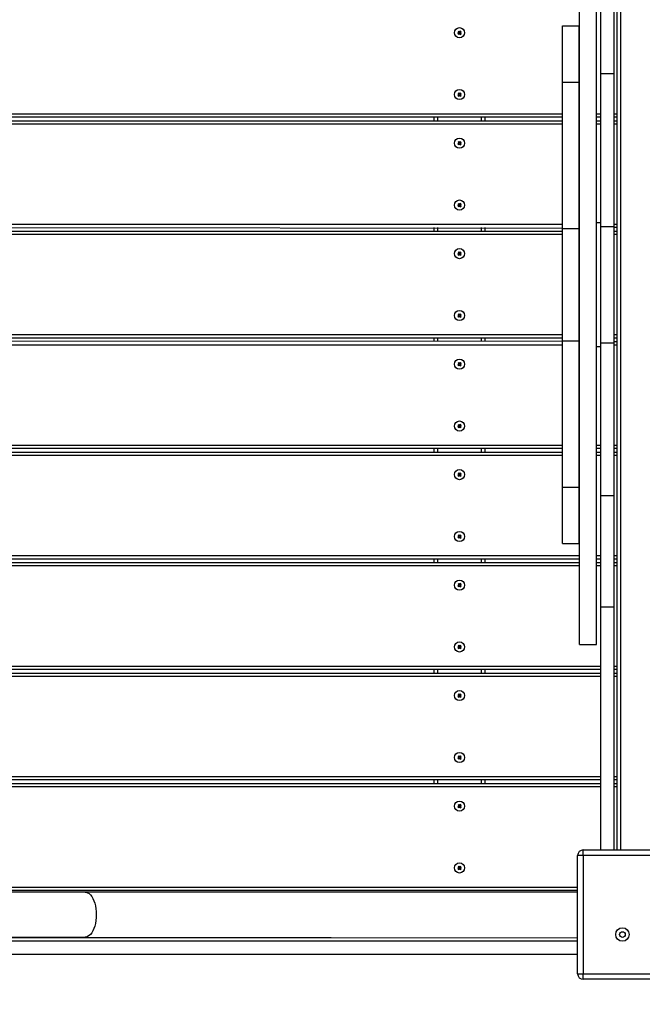
# Model space of a CAD drawing. Units: millimetres. Extents: x 5553 to 30033, y 3486 to 17137.
# Drawn here: x 17122 to 17676, y 8194 to 9070 of the extents above; entities that cross this region are included whole.
import ezdxf

# ---------------------------------------------------------------- set-up
doc = ezdxf.new("R2010")
doc.units = ezdxf.units.MM
doc.header["$PDSIZE"] = -1
doc.layers.get('0').update_dxf_attribs({"color": 1})
doc.layers.add('TIPTAP', color=6, linetype='Continuous')
doc.layers.add('TIPTAP_DIM', color=9, linetype='Continuous')
doc.dimstyles.new('0000000033060158', dxfattribs={"dimscale": 100, "dimtxt": 1, "dimasz": 1, "dimexe": 1, "dimexo": 1, "dimgap": 1, "dimtad": 1, "dimdec": 0, "dimtxsty": 'Standard', "dimblk": 'OBLIQUE', "dimcen": 2.5, "dimdle": 1, "dimadec": 0, "dimazin": 0, "dimtfac": 1, "dimtdec": 0, "dimtmove": 0, "dimatfit": 3, "dimldrblk": 'OBLIQUE', "dimfxl": 0, "dimarcsym": 0})

# ---------------------------------------------------------------- blocks, each defined once
blk = doc.blocks.new('LM223_top')
at = {"layer": 'TIPTAP'}
for p, q in [((466.71, 93), (466.71, 1098)), ((469.71, 1098), (469.71, 93)), ((433.41, 275.5), (433.41, 915.5)), ((448.41, 275.5), (448.41, 915.5)), ((452.21, 783), (452.21, 881.82)), ((464.21, 783), (464.21, 881.82)), ((418.21, 825.5), (433.21, 825.5)), ((418.21, 775.5), (418.21, 825.5)), ((433.21, 775.5), (433.21, 825.5)), ((326.01, 819.48), (325.23, 818.86)), ((325.23, 818.86), (325.85, 818.08)), ((325.71, 818.81), (325.23, 818.86)), ((326.18, 820.89), (325.39, 820.27)), ((325.39, 820.27), (326.01, 819.48)), ((325.88, 820.21), (325.39, 820.27)), ((326.5, 819.43), (325.71, 818.81)), ((325.71, 818.81), (325.9, 818.56)), ((325.85, 818.08), (326.63, 818.7)), ((325.9, 818.56), (325.85, 818.08)), ((326.12, 820.4), (325.88, 820.21)), ((325.88, 820.21), (326.5, 819.43)), ((325.9, 818.56), (326.69, 819.18)), ((326.5, 819.43), (326.01, 819.48)), ((326.12, 820.4), (326.18, 820.89)), ((326.74, 819.62), (326.12, 820.4)), ((326.8, 820.1), (326.18, 820.89)), ((326.69, 819.18), (326.63, 818.7)), ((326.63, 818.7), (327.25, 817.91)), ((326.69, 819.18), (327.31, 818.4)), ((327.52, 820.24), (326.74, 819.62)), ((326.74, 819.62), (326.8, 820.1)), ((327.58, 820.72), (326.8, 820.1)), ((326.93, 819.37), (327.72, 819.99)), ((326.93, 819.37), (327.42, 819.32)), ((327.55, 818.59), (326.93, 819.37)), ((327.25, 817.91), (328.04, 818.53)), ((327.31, 818.4), (327.25, 817.91)), ((327.31, 818.4), (327.55, 818.59)), ((327.42, 819.32), (328.2, 819.94)), ((328.04, 818.53), (327.42, 819.32)), ((327.52, 820.24), (327.58, 820.72)), ((327.72, 819.99), (327.52, 820.24)), ((327.55, 818.59), (328.04, 818.53)), ((328.2, 819.94), (327.58, 820.72)), ((327.72, 819.99), (328.2, 819.94)), ((452.21, 783), (464.21, 783)), ((452.21, 647.26), (452.21, 783)), ((464.21, 647.26), (464.21, 783)), ((418.21, 775.5), (433.21, 775.5)), ((418.21, 645.5), (418.21, 775.5)), ((433.21, 645.5), (433.21, 775.5)), ((326.01, 764.48), (325.23, 763.86)), ((325.23, 763.86), (325.85, 763.08)), ((325.71, 763.81), (325.23, 763.86)), ((326.18, 765.89), (325.39, 765.27)), ((325.39, 765.27), (326.01, 764.48)), ((325.88, 765.21), (325.39, 765.27)), ((326.5, 764.43), (325.71, 763.81)), ((325.71, 763.81), (325.9, 763.56)), ((325.85, 763.08), (326.63, 763.7)), ((325.9, 763.56), (325.85, 763.08)), ((326.12, 765.4), (325.88, 765.21)), ((325.88, 765.21), (326.5, 764.43)), ((325.9, 763.56), (326.69, 764.18)), ((326.5, 764.43), (326.01, 764.48)), ((326.12, 765.4), (326.18, 765.89)), ((326.74, 764.62), (326.12, 765.4)), ((326.8, 765.1), (326.18, 765.89)), ((326.69, 764.18), (326.63, 763.7)), ((326.63, 763.7), (327.25, 762.91)), ((326.69, 764.18), (327.31, 763.4)), ((327.52, 765.24), (326.74, 764.62)), ((326.74, 764.62), (326.8, 765.1)), ((327.58, 765.72), (326.8, 765.1)), ((326.93, 764.37), (327.72, 764.99)), ((327.55, 763.59), (326.93, 764.37)), ((326.93, 764.37), (327.42, 764.32)), ((327.25, 762.91), (328.04, 763.53)), ((327.31, 763.4), (327.25, 762.91)), ((327.31, 763.4), (327.55, 763.59)), ((327.42, 764.32), (328.2, 764.94)), ((328.04, 763.53), (327.42, 764.32)), ((327.52, 765.24), (327.58, 765.72)), ((327.72, 764.99), (327.52, 765.24)), ((327.55, 763.59), (328.04, 763.53)), ((328.2, 764.94), (327.58, 765.72)), ((327.72, 764.99), (328.2, 764.94)), ((-608.29, 747.4), (418.21, 747.4)), ((418.21, 744.4), (-608.29, 744.4)), ((304.21, 741.2), (304.21, 744.4)), ((307.21, 744.4), (307.21, 741.2)), ((346.21, 741.2), (346.21, 744.4)), ((349.21, 744.4), (349.21, 741.2)), ((433.21, 747.4), (433.41, 747.4)), ((433.41, 744.4), (433.21, 744.4)), ((448.41, 747.4), (452.21, 747.4)), ((452.21, 744.4), (448.41, 744.4)), ((464.21, 747.4), (466.71, 747.4)), ((466.71, 744.4), (464.21, 744.4)), ((-608.29, 741.2), (418.21, 741.2)), ((418.21, 738.2), (-608.29, 738.2)), ((433.21, 741.2), (433.41, 741.2)), ((433.41, 738.2), (433.21, 738.2)), ((448.41, 741.2), (452.21, 741.2)), ((452.21, 738.2), (448.41, 738.2)), ((464.21, 741.2), (466.71, 741.2)), ((466.71, 738.2), (464.21, 738.2)), ((326.01, 721.28), (325.23, 720.66)), ((325.23, 720.66), (325.85, 719.88)), ((325.71, 720.61), (325.23, 720.66)), ((326.18, 722.69), (325.39, 722.07)), ((325.39, 722.07), (326.01, 721.28)), ((325.88, 722.01), (325.39, 722.07)), ((326.5, 721.23), (325.71, 720.61)), ((325.71, 720.61), (325.9, 720.36)), ((325.85, 719.88), (326.63, 720.5)), ((325.9, 720.36), (325.85, 719.88)), ((326.12, 722.2), (325.88, 722.01)), ((325.88, 722.01), (326.5, 721.23)), ((325.9, 720.36), (326.69, 720.98)), ((326.5, 721.23), (326.01, 721.28)), ((326.12, 722.2), (326.18, 722.69)), ((326.74, 721.42), (326.12, 722.2)), ((326.8, 721.9), (326.18, 722.69)), ((326.69, 720.98), (326.63, 720.5)), ((326.63, 720.5), (327.25, 719.71)), ((326.69, 720.98), (327.31, 720.2)), ((327.52, 722.04), (326.74, 721.42)), ((326.74, 721.42), (326.8, 721.9)), ((327.58, 722.52), (326.8, 721.9)), ((326.93, 721.17), (327.72, 721.79)), ((326.93, 721.17), (327.42, 721.12)), ((327.55, 720.39), (326.93, 721.17)), ((327.25, 719.71), (328.04, 720.33)), ((327.31, 720.2), (327.25, 719.71)), ((327.31, 720.2), (327.55, 720.39)), ((327.42, 721.12), (328.2, 721.74)), ((328.04, 720.33), (327.42, 721.12)), ((327.52, 722.04), (327.58, 722.52)), ((327.72, 721.79), (327.52, 722.04)), ((327.55, 720.39), (328.04, 720.33)), ((328.2, 721.74), (327.58, 722.52)), ((327.72, 721.79), (328.2, 721.74)), ((326.01, 666.28), (325.23, 665.66)), ((325.23, 665.66), (325.85, 664.88)), ((325.71, 665.61), (325.23, 665.66)), ((326.18, 667.69), (325.39, 667.07)), ((325.39, 667.07), (326.01, 666.28)), ((325.88, 667.01), (325.39, 667.07)), ((326.5, 666.23), (325.71, 665.61)), ((325.71, 665.61), (325.9, 665.36)), ((325.85, 664.88), (326.63, 665.5)), ((325.9, 665.36), (325.85, 664.88)), ((326.12, 667.2), (325.88, 667.01)), ((325.88, 667.01), (326.5, 666.23)), ((325.9, 665.36), (326.69, 665.98)), ((326.5, 666.23), (326.01, 666.28)), ((326.12, 667.2), (326.18, 667.69)), ((326.74, 666.42), (326.12, 667.2)), ((326.8, 666.9), (326.18, 667.69)), ((326.69, 665.98), (326.63, 665.5)), ((326.63, 665.5), (327.25, 664.71)), ((326.69, 665.98), (327.31, 665.2)), ((327.52, 667.04), (326.74, 666.42)), ((326.74, 666.42), (326.8, 666.9)), ((327.58, 667.52), (326.8, 666.9)), ((326.93, 666.17), (327.72, 666.79)), ((327.55, 665.39), (326.93, 666.17)), ((326.93, 666.17), (327.42, 666.12)), ((327.25, 664.71), (328.04, 665.33)), ((327.31, 665.2), (327.25, 664.71)), ((327.31, 665.2), (327.55, 665.39)), ((327.42, 666.12), (328.2, 666.74)), ((328.04, 665.33), (327.42, 666.12)), ((327.52, 667.04), (327.58, 667.52)), ((327.72, 666.79), (327.52, 667.04)), ((327.55, 665.39), (328.04, 665.33)), ((328.2, 666.74), (327.58, 667.52)), ((327.72, 666.79), (328.2, 666.74)), ((-608.29, 649.2), (418.21, 649.2)), ((433.21, 649.2), (433.41, 649.2)), ((452.21, 650.5), (448.41, 650.5)), ((464.21, 649.2), (466.71, 649.2)), ((418.21, 645.5), (-608.29, 646.2)), ((-608.29, 643), (418.21, 643)), ((418.21, 640), (-608.29, 640)), ((304.21, 643), (304.21, 646.2)), ((307.21, 646.2), (307.21, 643)), ((346.21, 643), (346.21, 646.2)), ((349.21, 646.2), (349.21, 643)), ((418.21, 645.5), (433.21, 645.5)), ((418.21, 545.5), (418.21, 645.5)), ((433.41, 646.2), (433.21, 646.2)), ((433.21, 545.5), (433.21, 645.5)), ((433.21, 643), (433.41, 643)), ((433.41, 640), (433.21, 640)), ((452.21, 647.26), (464.21, 647.26)), ((452.21, 543.74), (452.21, 647.26)), ((464.21, 543.74), (464.21, 647.26)), ((466.71, 646.2), (464.21, 646.2)), ((464.21, 643), (466.71, 643)), ((466.71, 640), (464.21, 640)), ((433.41, 638), (433.21, 638)), ((326.01, 623.08), (325.23, 622.46)), ((325.23, 622.46), (325.85, 621.68)), ((325.71, 622.41), (325.23, 622.46)), ((326.18, 624.49), (325.39, 623.87)), ((325.39, 623.87), (326.01, 623.08)), ((325.88, 623.81), (325.39, 623.87)), ((326.5, 623.03), (325.71, 622.41)), ((325.71, 622.41), (325.9, 622.16)), ((325.85, 621.68), (326.63, 622.3)), ((325.9, 622.16), (325.85, 621.68)), ((326.12, 624), (325.88, 623.81)), ((325.88, 623.81), (326.5, 623.03)), ((325.9, 622.16), (326.69, 622.78)), ((326.5, 623.03), (326.01, 623.08)), ((326.12, 624), (326.18, 624.49)), ((326.74, 623.22), (326.12, 624)), ((326.8, 623.7), (326.18, 624.49)), ((326.69, 622.78), (326.63, 622.3)), ((326.63, 622.3), (327.25, 621.51)), ((326.69, 622.78), (327.31, 622)), ((327.52, 623.84), (326.74, 623.22)), ((326.74, 623.22), (326.8, 623.7)), ((327.58, 624.32), (326.8, 623.7)), ((326.93, 622.97), (327.72, 623.59)), ((326.93, 622.97), (327.42, 622.92)), ((327.55, 622.19), (326.93, 622.97)), ((327.25, 621.51), (328.04, 622.13)), ((327.31, 622), (327.25, 621.51)), ((327.31, 622), (327.55, 622.19)), ((327.42, 622.92), (328.2, 623.54)), ((328.04, 622.13), (327.42, 622.92)), ((327.52, 623.84), (327.58, 624.32)), ((327.72, 623.59), (327.52, 623.84)), ((327.55, 622.19), (328.04, 622.13)), ((328.2, 623.54), (327.58, 624.32)), ((327.72, 623.59), (328.2, 623.54)), ((326.18, 569.49), (325.39, 568.87)), ((325.39, 568.87), (326.01, 568.08)), ((325.88, 568.81), (325.39, 568.87)), ((326.12, 569), (325.88, 568.81)), ((326.12, 569), (326.18, 569.49)), ((326.74, 568.22), (326.12, 569)), ((326.8, 568.7), (326.18, 569.49)), ((327.58, 569.32), (326.8, 568.7)), ((327.52, 568.84), (327.58, 569.32)), ((328.2, 568.54), (327.58, 569.32)), ((326.01, 568.08), (325.23, 567.46)), ((325.23, 567.46), (325.85, 566.68)), ((325.71, 567.41), (325.23, 567.46)), ((326.5, 568.03), (325.71, 567.41)), ((325.71, 567.41), (325.9, 567.16)), ((325.85, 566.68), (326.63, 567.3)), ((325.9, 567.16), (325.85, 566.68)), ((325.88, 568.81), (326.5, 568.03)), ((325.9, 567.16), (326.69, 567.78)), ((326.5, 568.03), (326.01, 568.08)), ((326.69, 567.78), (326.63, 567.3)), ((326.63, 567.3), (327.25, 566.51)), ((326.69, 567.78), (327.31, 567)), ((327.52, 568.84), (326.74, 568.22)), ((326.74, 568.22), (326.8, 568.7)), ((326.93, 567.97), (327.72, 568.59)), ((326.93, 567.97), (327.42, 567.92)), ((327.55, 567.19), (326.93, 567.97)), ((327.25, 566.51), (328.04, 567.13)), ((327.31, 567), (327.25, 566.51)), ((327.31, 567), (327.55, 567.19)), ((327.42, 567.92), (328.2, 568.54)), ((328.04, 567.13), (327.42, 567.92)), ((327.72, 568.59), (327.52, 568.84)), ((327.55, 567.19), (328.04, 567.13)), ((327.72, 568.59), (328.2, 568.54)), ((433.21, 553), (433.41, 553)), ((-608.29, 551), (418.21, 551)), ((418.21, 548), (-608.29, 548)), ((-608.29, 544.8), (418.21, 545.5)), ((304.21, 544.8), (304.21, 548)), ((307.21, 548), (307.21, 544.8)), ((346.21, 544.8), (346.21, 548)), ((349.21, 548), (349.21, 544.8)), ((418.21, 545.5), (433.21, 545.5)), ((418.21, 415.5), (418.21, 545.5)), ((433.21, 551), (433.41, 551)), ((433.41, 548), (433.21, 548)), ((433.21, 415.5), (433.21, 545.5)), ((433.21, 544.8), (433.41, 544.8)), ((452.21, 543.74), (464.21, 543.74)), ((452.21, 408), (452.21, 543.74)), ((464.21, 551), (466.71, 551)), ((466.71, 548), (464.21, 548)), ((464.21, 544.8), (466.71, 544.8)), ((464.21, 408), (464.21, 543.74)), ((418.21, 541.8), (-608.29, 541.8)), ((433.41, 541.8), (433.21, 541.8)), ((448.41, 540.5), (452.21, 540.5)), ((466.71, 541.8), (464.21, 541.8)), ((326.18, 526.29), (325.39, 525.67)), ((325.39, 525.67), (326.01, 524.88)), ((325.88, 525.61), (325.39, 525.67)), ((326.12, 525.8), (325.88, 525.61)), ((325.88, 525.61), (326.5, 524.83)), ((326.12, 525.8), (326.18, 526.29)), ((326.74, 525.02), (326.12, 525.8)), ((326.8, 525.5), (326.18, 526.29)), ((327.52, 525.64), (326.74, 525.02)), ((326.74, 525.02), (326.8, 525.5)), ((327.58, 526.12), (326.8, 525.5)), ((326.93, 524.77), (327.72, 525.39)), ((327.42, 524.72), (328.2, 525.34)), ((327.52, 525.64), (327.58, 526.12)), ((327.72, 525.39), (327.52, 525.64)), ((328.2, 525.34), (327.58, 526.12)), ((327.72, 525.39), (328.2, 525.34)), ((326.01, 524.88), (325.23, 524.26)), ((325.23, 524.26), (325.85, 523.48)), ((325.71, 524.21), (325.23, 524.26)), ((326.5, 524.83), (325.71, 524.21)), ((325.71, 524.21), (325.9, 523.96)), ((325.85, 523.48), (326.63, 524.1)), ((325.9, 523.96), (325.85, 523.48)), ((325.9, 523.96), (326.69, 524.58)), ((326.5, 524.83), (326.01, 524.88)), ((326.69, 524.58), (326.63, 524.1)), ((326.63, 524.1), (327.25, 523.31)), ((326.69, 524.58), (327.31, 523.8)), ((326.93, 524.77), (327.42, 524.72)), ((327.55, 523.99), (326.93, 524.77)), ((327.25, 523.31), (328.04, 523.93)), ((327.31, 523.8), (327.25, 523.31)), ((327.31, 523.8), (327.55, 523.99)), ((328.04, 523.93), (327.42, 524.72)), ((327.55, 523.99), (328.04, 523.93)), ((326.01, 469.88), (325.23, 469.26)), ((325.23, 469.26), (325.85, 468.48)), ((325.71, 469.21), (325.23, 469.26)), ((326.18, 471.29), (325.39, 470.67)), ((325.39, 470.67), (326.01, 469.88)), ((325.88, 470.61), (325.39, 470.67)), ((326.5, 469.83), (325.71, 469.21)), ((325.71, 469.21), (325.9, 468.96)), ((325.85, 468.48), (326.63, 469.1)), ((325.9, 468.96), (325.85, 468.48)), ((326.12, 470.8), (325.88, 470.61)), ((325.88, 470.61), (326.5, 469.83)), ((325.9, 468.96), (326.69, 469.58)), ((326.5, 469.83), (326.01, 469.88)), ((326.12, 470.8), (326.18, 471.29)), ((326.74, 470.02), (326.12, 470.8)), ((326.8, 470.5), (326.18, 471.29)), ((326.69, 469.58), (326.63, 469.1)), ((326.63, 469.1), (327.25, 468.31)), ((326.69, 469.58), (327.31, 468.8)), ((327.52, 470.64), (326.74, 470.02)), ((326.74, 470.02), (326.8, 470.5)), ((327.58, 471.12), (326.8, 470.5)), ((326.93, 469.77), (327.72, 470.39)), ((326.93, 469.77), (327.42, 469.72)), ((327.55, 468.99), (326.93, 469.77)), ((327.25, 468.31), (328.04, 468.93)), ((327.31, 468.8), (327.25, 468.31)), ((327.31, 468.8), (327.55, 468.99)), ((327.42, 469.72), (328.2, 470.34)), ((328.04, 468.93), (327.42, 469.72)), ((327.52, 470.64), (327.58, 471.12)), ((327.72, 470.39), (327.52, 470.64)), ((327.55, 468.99), (328.04, 468.93)), ((328.2, 470.34), (327.58, 471.12)), ((327.72, 470.39), (328.2, 470.34)), ((-608.29, 452.8), (418.21, 452.8)), ((418.21, 449.8), (-608.29, 449.8)), ((-608.29, 446.6), (418.21, 446.6)), ((304.21, 446.6), (304.21, 449.8)), ((307.21, 449.8), (307.21, 446.6)), ((346.21, 446.6), (346.21, 449.8)), ((349.21, 449.8), (349.21, 446.6)), ((433.21, 452.8), (433.41, 452.8)), ((433.41, 449.8), (433.21, 449.8)), ((433.21, 446.6), (433.41, 446.6)), ((448.41, 452.8), (452.21, 452.8)), ((452.21, 449.8), (448.41, 449.8)), ((448.41, 446.6), (452.21, 446.6)), ((464.21, 452.8), (466.71, 452.8)), ((466.71, 449.8), (464.21, 449.8)), ((464.21, 446.6), (466.71, 446.6)), ((418.21, 443.6), (-608.29, 443.6)), ((433.41, 443.6), (433.21, 443.6)), ((452.21, 443.6), (448.41, 443.6)), ((466.71, 443.6), (464.21, 443.6)), ((326.01, 426.68), (325.23, 426.06)), ((325.23, 426.06), (325.85, 425.28)), ((325.71, 426.01), (325.23, 426.06)), ((326.18, 428.09), (325.39, 427.47)), ((325.39, 427.47), (326.01, 426.68)), ((325.88, 427.41), (325.39, 427.47)), ((326.5, 426.63), (325.71, 426.01)), ((325.71, 426.01), (325.9, 425.76)), ((325.85, 425.28), (326.63, 425.9)), ((325.9, 425.76), (325.85, 425.28)), ((326.12, 427.6), (325.88, 427.41)), ((325.88, 427.41), (326.5, 426.63)), ((325.9, 425.76), (326.69, 426.38)), ((326.5, 426.63), (326.01, 426.68)), ((326.12, 427.6), (326.18, 428.09)), ((326.74, 426.82), (326.12, 427.6)), ((326.8, 427.3), (326.18, 428.09)), ((326.69, 426.38), (326.63, 425.9)), ((326.63, 425.9), (327.25, 425.11)), ((326.69, 426.38), (327.31, 425.6)), ((327.52, 427.44), (326.74, 426.82)), ((326.74, 426.82), (326.8, 427.3)), ((327.58, 427.92), (326.8, 427.3)), ((326.93, 426.57), (327.72, 427.19)), ((327.55, 425.79), (326.93, 426.57)), ((326.93, 426.57), (327.42, 426.52)), ((327.25, 425.11), (328.04, 425.73)), ((327.31, 425.6), (327.25, 425.11)), ((327.31, 425.6), (327.55, 425.79)), ((327.42, 426.52), (328.2, 427.14)), ((328.04, 425.73), (327.42, 426.52)), ((327.52, 427.44), (327.58, 427.92)), ((327.72, 427.19), (327.52, 427.44)), ((327.55, 425.79), (328.04, 425.73)), ((328.2, 427.14), (327.58, 427.92)), ((327.72, 427.19), (328.2, 427.14)), ((418.21, 415.5), (433.21, 415.5)), ((418.21, 365.5), (418.21, 415.5)), ((433.21, 365.5), (433.21, 415.5)), ((452.21, 408), (464.21, 408)), ((452.21, 309.18), (452.21, 408)), ((464.21, 309.18), (464.21, 408)), ((326.01, 371.68), (325.23, 371.06)), ((325.23, 371.06), (325.85, 370.28)), ((325.71, 371.01), (325.23, 371.06)), ((326.18, 373.09), (325.39, 372.47)), ((325.39, 372.47), (326.01, 371.68)), ((325.88, 372.41), (325.39, 372.47)), ((326.5, 371.63), (325.71, 371.01)), ((325.71, 371.01), (325.9, 370.76)), ((325.85, 370.28), (326.63, 370.9)), ((325.9, 370.76), (325.85, 370.28)), ((326.12, 372.6), (325.88, 372.41)), ((325.88, 372.41), (326.5, 371.63)), ((325.9, 370.76), (326.69, 371.38)), ((326.5, 371.63), (326.01, 371.68)), ((326.12, 372.6), (326.18, 373.09)), ((326.74, 371.82), (326.12, 372.6)), ((326.8, 372.3), (326.18, 373.09)), ((326.69, 371.38), (326.63, 370.9)), ((326.63, 370.9), (327.25, 370.11)), ((326.69, 371.38), (327.31, 370.6)), ((327.52, 372.44), (326.74, 371.82)), ((326.74, 371.82), (326.8, 372.3)), ((327.58, 372.92), (326.8, 372.3)), ((326.93, 371.57), (327.72, 372.19)), ((326.93, 371.57), (327.42, 371.52)), ((327.55, 370.79), (326.93, 371.57)), ((327.25, 370.11), (328.04, 370.73)), ((327.31, 370.6), (327.25, 370.11)), ((327.31, 370.6), (327.55, 370.79)), ((327.42, 371.52), (328.2, 372.14)), ((328.04, 370.73), (327.42, 371.52)), ((327.52, 372.44), (327.58, 372.92)), ((327.72, 372.19), (327.52, 372.44)), ((327.55, 370.79), (328.04, 370.73)), ((328.2, 372.14), (327.58, 372.92)), ((327.72, 372.19), (328.2, 372.14)), ((418.21, 365.5), (433.21, 365.5)), ((-608.29, 354.6), (433.41, 354.6)), ((433.41, 351.6), (-608.29, 351.6)), ((304.21, 348.4), (304.21, 351.6)), ((307.21, 351.6), (307.21, 348.4)), ((346.21, 348.4), (346.21, 351.6)), ((349.21, 351.6), (349.21, 348.4)), ((448.41, 354.6), (452.21, 354.6)), ((452.21, 351.6), (448.41, 351.6)), ((464.21, 354.6), (466.71, 354.6)), ((466.71, 351.6), (464.21, 351.6)), ((-608.29, 348.4), (433.41, 348.4)), ((433.41, 345.4), (-608.29, 345.4)), ((448.41, 348.4), (452.21, 348.4)), ((452.21, 345.4), (448.41, 345.4)), ((464.21, 348.4), (466.71, 348.4)), ((466.71, 345.4), (464.21, 345.4)), ((326.01, 328.48), (325.23, 327.86)), ((325.23, 327.86), (325.85, 327.08)), ((325.71, 327.81), (325.23, 327.86)), ((326.18, 329.89), (325.39, 329.27)), ((325.39, 329.27), (326.01, 328.48)), ((325.88, 329.21), (325.39, 329.27)), ((326.5, 328.43), (325.71, 327.81)), ((325.71, 327.81), (325.9, 327.56)), ((325.85, 327.08), (326.63, 327.7)), ((325.9, 327.56), (325.85, 327.08)), ((326.12, 329.4), (325.88, 329.21)), ((325.88, 329.21), (326.5, 328.43)), ((325.9, 327.56), (326.69, 328.18)), ((326.5, 328.43), (326.01, 328.48)), ((326.12, 329.4), (326.18, 329.89)), ((326.74, 328.62), (326.12, 329.4)), ((326.8, 329.1), (326.18, 329.89)), ((326.69, 328.18), (326.63, 327.7)), ((326.63, 327.7), (327.25, 326.91)), ((326.69, 328.18), (327.31, 327.4)), ((327.52, 329.24), (326.74, 328.62)), ((326.74, 328.62), (326.8, 329.1)), ((327.58, 329.72), (326.8, 329.1)), ((326.93, 328.37), (327.72, 328.99)), ((326.93, 328.37), (327.42, 328.32)), ((327.55, 327.59), (326.93, 328.37)), ((327.25, 326.91), (328.04, 327.53)), ((327.31, 327.4), (327.25, 326.91)), ((327.31, 327.4), (327.55, 327.59)), ((327.42, 328.32), (328.2, 328.94)), ((328.04, 327.53), (327.42, 328.32)), ((327.52, 329.24), (327.58, 329.72)), ((327.72, 328.99), (327.52, 329.24)), ((327.55, 327.59), (328.04, 327.53)), ((328.2, 328.94), (327.58, 329.72)), ((327.72, 328.99), (328.2, 328.94)), ((452.21, 309.18), (464.21, 309.18)), ((452.21, 93), (452.21, 309.18)), ((464.21, 93), (464.21, 309.18)), ((326.01, 273.48), (325.23, 272.86)), ((325.23, 272.86), (325.85, 272.08)), ((325.71, 272.81), (325.23, 272.86)), ((326.18, 274.89), (325.39, 274.27)), ((325.39, 274.27), (326.01, 273.48)), ((325.88, 274.21), (325.39, 274.27)), ((326.5, 273.43), (325.71, 272.81)), ((325.71, 272.81), (325.9, 272.56)), ((325.85, 272.08), (326.63, 272.7)), ((325.9, 272.56), (325.85, 272.08)), ((326.12, 274.4), (325.88, 274.21)), ((325.88, 274.21), (326.5, 273.43)), ((325.9, 272.56), (326.69, 273.18)), ((326.5, 273.43), (326.01, 273.48)), ((326.12, 274.4), (326.18, 274.89)), ((326.74, 273.62), (326.12, 274.4)), ((326.8, 274.1), (326.18, 274.89)), ((326.69, 273.18), (326.63, 272.7)), ((326.63, 272.7), (327.25, 271.91)), ((326.69, 273.18), (327.31, 272.4)), ((327.52, 274.24), (326.74, 273.62)), ((326.74, 273.62), (326.8, 274.1)), ((327.58, 274.72), (326.8, 274.1)), ((326.93, 273.37), (327.72, 273.99)), ((326.93, 273.37), (327.42, 273.32)), ((327.55, 272.59), (326.93, 273.37)), ((327.25, 271.91), (328.04, 272.53)), ((327.31, 272.4), (327.25, 271.91)), ((327.31, 272.4), (327.55, 272.59)), ((327.42, 273.32), (328.2, 273.94)), ((328.04, 272.53), (327.42, 273.32)), ((327.52, 274.24), (327.58, 274.72)), ((327.72, 273.99), (327.52, 274.24)), ((327.55, 272.59), (328.04, 272.53)), ((328.2, 273.94), (327.58, 274.72)), ((327.72, 273.99), (328.2, 273.94)), ((433.41, 275.5), (448.41, 275.5)), ((-608.29, 256.4), (452.21, 256.4)), ((464.21, 256.4), (466.71, 256.4)), ((452.21, 253.4), (-608.29, 253.4)), ((-608.29, 250.2), (452.21, 250.2)), ((452.21, 247.2), (-608.29, 247.2)), ((304.21, 250.2), (304.21, 253.4)), ((307.21, 253.4), (307.21, 250.2)), ((346.21, 250.2), (346.21, 253.4)), ((349.21, 253.4), (349.21, 250.2)), ((466.71, 253.4), (464.21, 253.4)), ((464.21, 250.2), (466.71, 250.2)), ((466.71, 247.2), (464.21, 247.2)), ((326.01, 230.28), (325.23, 229.66)), ((325.23, 229.66), (325.85, 228.88)), ((325.71, 229.61), (325.23, 229.66)), ((326.18, 231.69), (325.39, 231.07)), ((325.39, 231.07), (326.01, 230.28)), ((325.88, 231.01), (325.39, 231.07)), ((326.5, 230.23), (325.71, 229.61)), ((325.71, 229.61), (325.9, 229.36)), ((325.85, 228.88), (326.63, 229.5)), ((325.9, 229.36), (325.85, 228.88)), ((326.12, 231.2), (325.88, 231.01)), ((325.88, 231.01), (326.5, 230.23)), ((325.9, 229.36), (326.69, 229.98)), ((326.5, 230.23), (326.01, 230.28)), ((326.12, 231.2), (326.18, 231.69)), ((326.74, 230.42), (326.12, 231.2)), ((326.8, 230.9), (326.18, 231.69)), ((326.69, 229.98), (326.63, 229.5)), ((326.63, 229.5), (327.25, 228.71)), ((326.69, 229.98), (327.31, 229.2)), ((327.52, 231.04), (326.74, 230.42)), ((326.74, 230.42), (326.8, 230.9)), ((327.58, 231.52), (326.8, 230.9)), ((326.93, 230.17), (327.72, 230.79)), ((327.55, 229.39), (326.93, 230.17)), ((326.93, 230.17), (327.42, 230.12)), ((327.25, 228.71), (328.04, 229.33)), ((327.31, 229.2), (327.25, 228.71)), ((327.31, 229.2), (327.55, 229.39)), ((327.42, 230.12), (328.2, 230.74)), ((328.04, 229.33), (327.42, 230.12)), ((327.52, 231.04), (327.58, 231.52)), ((327.72, 230.79), (327.52, 231.04)), ((327.55, 229.39), (328.04, 229.33)), ((328.2, 230.74), (327.58, 231.52)), ((327.72, 230.79), (328.2, 230.74)), ((326.01, 175.28), (325.23, 174.66)), ((326.18, 176.69), (325.39, 176.07)), ((325.39, 176.07), (326.01, 175.28)), ((325.88, 176.01), (325.39, 176.07)), ((326.5, 175.23), (325.71, 174.61)), ((326.12, 176.2), (325.88, 176.01)), ((325.88, 176.01), (326.5, 175.23)), ((326.5, 175.23), (326.01, 175.28)), ((326.12, 176.2), (326.18, 176.69)), ((326.74, 175.42), (326.12, 176.2)), ((326.8, 175.9), (326.18, 176.69)), ((327.52, 176.04), (326.74, 175.42)), ((326.74, 175.42), (326.8, 175.9)), ((327.58, 176.52), (326.8, 175.9)), ((326.93, 175.17), (327.72, 175.79)), ((326.93, 175.17), (327.42, 175.12)), ((327.55, 174.39), (326.93, 175.17)), ((327.42, 175.12), (328.2, 175.74)), ((328.04, 174.33), (327.42, 175.12)), ((327.52, 176.04), (327.58, 176.52)), ((327.72, 175.79), (327.52, 176.04)), ((328.2, 175.74), (327.58, 176.52)), ((327.72, 175.79), (328.2, 175.74)), ((325.23, 174.66), (325.85, 173.88)), ((325.71, 174.61), (325.23, 174.66)), ((325.71, 174.61), (325.9, 174.36)), ((325.85, 173.88), (326.63, 174.5)), ((325.9, 174.36), (325.85, 173.88)), ((325.9, 174.36), (326.69, 174.98)), ((326.69, 174.98), (326.63, 174.5)), ((326.63, 174.5), (327.25, 173.71)), ((326.69, 174.98), (327.31, 174.2)), ((327.25, 173.71), (328.04, 174.33)), ((327.31, 174.2), (327.25, 173.71)), ((327.31, 174.2), (327.55, 174.39)), ((327.55, 174.39), (328.04, 174.33)), ((-608.29, 158.2), (452.21, 158.2)), ((464.21, 158.2), (466.71, 158.2)), ((452.21, 155.2), (-608.29, 155.2)), ((-608.29, 152), (452.21, 152)), ((452.21, 149), (-608.29, 149)), ((304.21, 152), (304.21, 155.2)), ((307.21, 155.2), (307.21, 152)), ((346.21, 152), (346.21, 155.2)), ((349.21, 155.2), (349.21, 152)), ((466.71, 155.2), (464.21, 155.2)), ((464.21, 152), (466.71, 152)), ((466.71, 149), (464.21, 149)), ((326.01, 132.08), (325.23, 131.46)), ((325.23, 131.46), (325.85, 130.68)), ((325.71, 131.41), (325.23, 131.46)), ((326.18, 133.49), (325.39, 132.87)), ((325.39, 132.87), (326.01, 132.08)), ((325.88, 132.81), (325.39, 132.87)), ((326.5, 132.03), (325.71, 131.41)), ((325.71, 131.41), (325.9, 131.16)), ((325.85, 130.68), (326.63, 131.3)), ((326.12, 133), (325.88, 132.81)), ((325.88, 132.81), (326.5, 132.03)), ((325.9, 131.16), (326.69, 131.78)), ((326.5, 132.03), (326.01, 132.08)), ((326.12, 133), (326.18, 133.49)), ((326.74, 132.22), (326.12, 133)), ((326.8, 132.7), (326.18, 133.49)), ((326.69, 131.78), (326.63, 131.3)), ((326.63, 131.3), (327.25, 130.51)), ((326.69, 131.78), (327.31, 131)), ((327.52, 132.84), (326.74, 132.22)), ((326.74, 132.22), (326.8, 132.7)), ((327.58, 133.32), (326.8, 132.7)), ((326.93, 131.97), (327.72, 132.59)), ((327.55, 131.19), (326.93, 131.97)), ((326.93, 131.97), (327.42, 131.92)), ((327.42, 131.92), (328.2, 132.54)), ((328.04, 131.13), (327.42, 131.92)), ((327.52, 132.84), (327.58, 133.32)), ((327.72, 132.59), (327.52, 132.84)), ((328.2, 132.54), (327.58, 133.32)), ((327.72, 132.59), (328.2, 132.54)), ((325.9, 131.16), (325.85, 130.68)), ((327.25, 130.51), (328.04, 131.13)), ((327.31, 131), (327.25, 130.51)), ((327.31, 131), (327.55, 131.19)), ((327.55, 131.19), (328.04, 131.13)), ((431.71, -17), (431.71, 88)), ((436.71, 88), (431.71, 88)), ((436.71, 88), (436.71, 93)), ((436.71, 93), (541.71, 93)), ((436.71, 88), (436.71, -17)), ((541.71, 88), (436.71, 88)), ((326.01, 77.08), (325.23, 76.46)), ((325.23, 76.46), (325.85, 75.68)), ((325.71, 76.41), (325.23, 76.46)), ((326.18, 78.49), (325.39, 77.87)), ((325.39, 77.87), (326.01, 77.08)), ((325.88, 77.81), (325.39, 77.87)), ((326.5, 77.03), (325.71, 76.41)), ((325.71, 76.41), (325.9, 76.16)), ((325.85, 75.68), (326.63, 76.3)), ((325.9, 76.16), (325.85, 75.68)), ((326.12, 78), (325.88, 77.81)), ((325.88, 77.81), (326.5, 77.03)), ((325.9, 76.16), (326.69, 76.78)), ((326.5, 77.03), (326.01, 77.08)), ((326.12, 78), (326.18, 78.49)), ((326.74, 77.22), (326.12, 78)), ((326.8, 77.7), (326.18, 78.49)), ((326.69, 76.78), (326.63, 76.3)), ((326.63, 76.3), (327.25, 75.51)), ((326.69, 76.78), (327.31, 76)), ((327.52, 77.84), (326.74, 77.22)), ((326.74, 77.22), (326.8, 77.7)), ((327.58, 78.32), (326.8, 77.7)), ((326.93, 76.97), (327.72, 77.59)), ((327.55, 76.19), (326.93, 76.97)), ((326.93, 76.97), (327.42, 76.92)), ((327.25, 75.51), (328.04, 76.13)), ((327.31, 76), (327.25, 75.51)), ((327.31, 76), (327.55, 76.19)), ((327.42, 76.92), (328.2, 77.54)), ((328.04, 76.13), (327.42, 76.92)), ((327.52, 77.84), (327.58, 78.32)), ((327.72, 77.59), (327.52, 77.84)), ((327.55, 76.19), (328.04, 76.13)), ((328.2, 77.54), (327.58, 78.32)), ((327.72, 77.59), (328.2, 77.54)), ((-573.29, 60), (431.71, 60)), ((431.71, 57), (-573.29, 57)), ((-6.26, 55.5), (-206.26, 55.5)), ((431.71, 55.5), (-6.26, 55.5)), ((-573.29, 15.5), (431.71, 15)), ((-206.26, 15.5), (-6.26, 15.5)), ((431.71, 12), (-75.56, 12)), ((-6.26, 15.5), (431.71, 15)), ((431.71, 0), (-75.56, 0)), ((431.71, -17), (436.71, -17)), ((436.71, -17), (541.71, -17)), ((436.71, -22), (436.71, -17)), ((541.71, -22), (436.71, -22))]:
    blk.add_line(p, q, dxfattribs=at)
at = {"layer": 'TIPTAP', "flags": 128}
for points in [[(-6.26, 55.5), (-5.26, 55.4), (-3.95, 54.96), (-2.67, 54.16), (-1.46, 53.04), (-0.33, 51.6), (0.69, 49.88), (1.58, 47.9), (2.34, 45.69), (2.94, 43.31), (3.38, 40.78), (3.65, 38.17), (3.74, 35.5)], [(3.74, 35.5), (3.65, 32.83), (3.38, 30.22), (2.94, 27.69), (2.34, 25.31), (1.58, 23.1), (0.69, 21.12), (-0.33, 19.4), (-1.46, 17.96), (-2.67, 16.84), (-3.95, 16.04), (-5.26, 15.6), (-6.26, 15.5)]]:
    blk.add_lwpolyline(points, dxfattribs=at)
at = {"layer": 'TIPTAP'}
for centre, radius in [((326.71, 819.4), 4.5), ((326.71, 764.4), 4.5), ((326.71, 721.2), 4.5), ((326.71, 666.2), 4.5), ((326.71, 623), 4.5), ((326.71, 568), 4.5), ((326.71, 524.8), 4.5), ((326.71, 469.8), 4.5), ((326.71, 426.6), 4.5), ((326.71, 371.6), 4.5), ((326.71, 328.4), 4.5), ((326.71, 273.4), 4.5), ((326.71, 230.2), 4.5), ((326.71, 175.2), 4.5), ((326.71, 132), 4.5), ((326.71, 77), 4.5), ((471.54, 17.82), 6), ((471.54, 17.82), 2.5)]:
    blk.add_circle(centre, radius, dxfattribs=at)
for centre, start, end in [((436.71, 88), 90.00005, 180.00003), ((436.71, -17), 180.00014, 270)]:
    blk.add_arc(centre, 5, start, end, dxfattribs=at)
blk = doc.blocks.new('_Oblique')
at = {"color": 0, "linetype": 'ByBlock', "lineweight": -2}
blk.add_line((-0.5, -0.5), (0.5, 0.5), dxfattribs=at)
blk = doc.blocks.new('*D7')
at = {"layer": 'Defpoints', "color": 0}
for p in [(16590.64, 12580.76), (10964.67, 4464.79), (18235.64, 4464.79)]:
    blk.add_point(p, dxfattribs=at)
at = {"layer": 'TIPTAP_DIM', "color": 0, "linetype": 'ByBlock', "lineweight": -2}
for p, q in [((10964.67, 12680.76), (10964.67, 4364.79)), ((11064.67, 12580.76), (10864.67, 12580.76)), ((11064.67, 4464.79), (10864.67, 4464.79))]:
    blk.add_line(p, q, dxfattribs=at)
at = {"layer": 'TIPTAP_DIM', "color": 0, "lineweight": -2, "xscale": 100, "yscale": 100, "zscale": 100}
for p, rotation in [((10964.67, 12580.76), 90), ((10964.67, 4464.79), 270)]:
    blk.add_blockref('_Oblique', p, dxfattribs=dict(at, rotation=rotation))
at = {"layer": 'TIPTAP_DIM', "color": 0, "insert": (10814.67, 8522.78), "char_height": 100, "attachment_point": 5, "rotation": 90}
blk.add_mtext('8116', dxfattribs=at)
blk = doc.blocks.new('*D8')
at = {"layer": 'Defpoints', "color": 0}
for p in [(12766.64, 8834.17), (22564.84, 8834.17), (22564.84, 3585.56)]:
    blk.add_point(p, dxfattribs=at)
at = {"layer": 'TIPTAP_DIM', "color": 0, "linetype": 'ByBlock', "lineweight": -2}
for p, q in [((12766.64, 3685.56), (12766.64, 3485.56)), ((22564.84, 3685.56), (22564.84, 3485.56)), ((12666.64, 3585.56), (22664.84, 3585.56))]:
    blk.add_line(p, q, dxfattribs=at)
at = {"layer": 'TIPTAP_DIM', "color": 0, "lineweight": -2, "xscale": 100, "yscale": 100, "zscale": 100, "rotation": 180}
blk.add_blockref('_Oblique', (12766.64, 3585.56), dxfattribs=at)
at = {"layer": 'TIPTAP_DIM', "color": 0, "lineweight": -2, "xscale": 100, "yscale": 100, "zscale": 100}
blk.add_blockref('_Oblique', (22564.84, 3585.56), dxfattribs=at)
at = {"layer": 'TIPTAP_DIM', "color": 0, "insert": (17665.74, 3735.56), "char_height": 100, "attachment_point": 5}
blk.add_mtext('9798', dxfattribs=at)

msp = doc.modelspace()

# ---------------------------------------------------------------- block references
at = {"layer": 'TIPTAP_DIM'}
msp.add_blockref('LM223_top', (17186.43, 8238.67), dxfattribs=at)

# ---------------------------------------------------------------- dimensions: what is measured, and where the dimension line sits
dim = msp.add_linear_dim(base=(10964.67, 4464.79), p1=(16590.64, 12580.76), p2=(18235.64, 4464.79), angle=90, dimstyle='0000000033060158', dxfattribs=at)
dim.commit()
dim.dimension.update_dxf_attribs({"geometry": '*D7', "text_midpoint": (10814.67, 8522.78)})
dim = msp.add_linear_dim(base=(22564.84, 3585.56), p1=(12766.64, 8834.17), p2=(22564.84, 8834.17), dimstyle='0000000033060158', dxfattribs=at)
dim.commit()
dim.dimension.update_dxf_attribs({"geometry": '*D8', "text_midpoint": (17665.74, 3735.56)})

doc.saveas('drawing.dxf')
